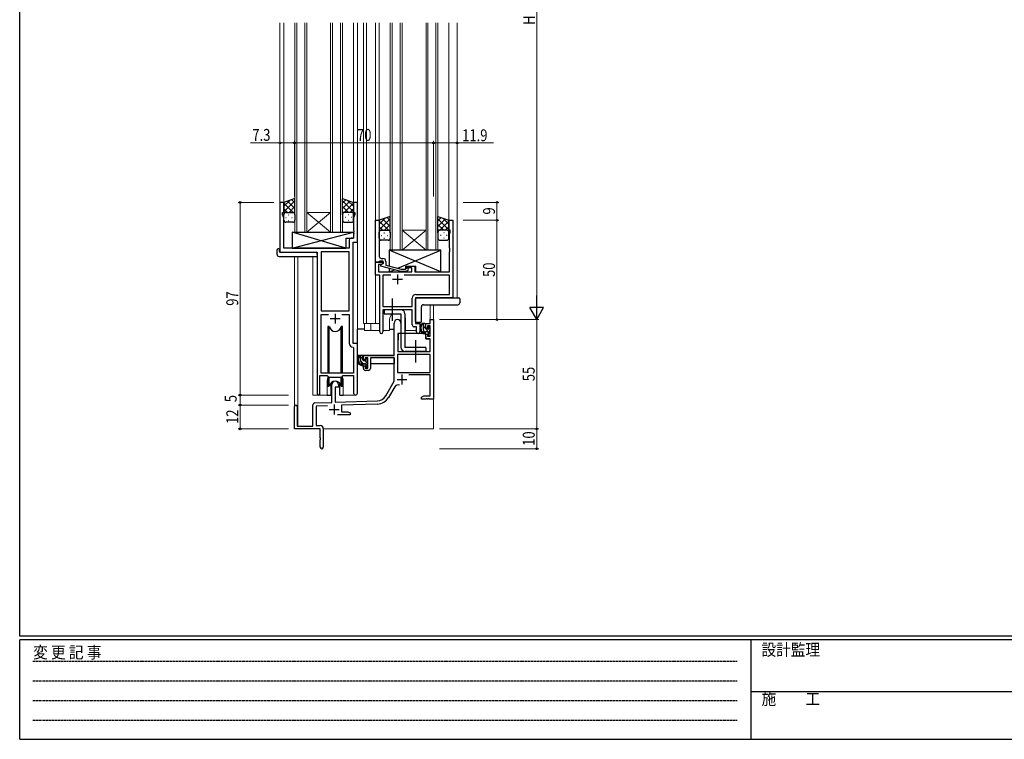
# Model space of a CAD drawing. Extents: x 0 to 1133, y 0 to 806.
# Drawn here: x 4 to 500, y 0 to 362 of the extents above; entities that cross this region are included whole.
import ezdxf

# ---------------------------------------------------------------- set-up
doc = ezdxf.new("R2010")
doc.units = 0
doc.linetypes.add('HIDDEN', pattern=[0.375, 0.25, -0.125])
doc.linetypes.add('YCENTER_1', pattern=[13, 10, -1, 1, -1])
for name, color, linetype, lineweight in [('YKK_11', 7, 'CONTINUOUS', 30), ('YKK_12', 2, 'CONTINUOUS', 13), ('YKK_13', 4, 'CONTINUOUS', 30), ('YKK_D', 6, 'CONTINUOUS', 13)]:
    doc.layers.add(name, color=color, linetype=linetype, lineweight=lineweight)
doc.layers.add('YKK_ZWAK', color=7, linetype='CONTINUOUS')
doc.styles.add('text-b', font='extslim2.shx', dxfattribs={"width": 0.8, "bigfont": 'extfont2.shx'})
doc.styles.add('YKK_OSSTYLE1', font='romans.shx', dxfattribs={"width": 0.9, "bigfont": 'EXTFONT.SHX'})

# ---------------------------------------------------------------- blocks, each defined once
blk = doc.blocks.new('A201')
at = {"layer": 'YKK_ZWAK', "color": 254, "linetype": 'Continuous'}
for p, q in [((21, 35), (21, 410)), ((571, 35), (21, 35)), ((544, 34), (21, 34)), ((21, 9), (21, 34)), ((205, 34), (205, 9)), ((21, 9), (544, 9))]:
    blk.add_line(p, q, dxfattribs=at)
at = {"layer": 'YKK_ZWAK', "color": 131, "linetype": 'HIDDEN'}
for p, q in [((24.28, 28.63), (201.57, 28.63)), ((24.28, 23.68), (201.57, 23.68)), ((24.28, 18.74), (201.57, 18.74)), ((24.28, 13.79), (201.57, 13.79))]:
    blk.add_line(p, q, dxfattribs=at)
at = {"layer": 'YKK_ZWAK', "color": 131, "linetype": 'Continuous'}
blk.add_line((205, 21), (297, 21), dxfattribs=at)
at = {"layer": 'YKK_ZWAK', "color": 131, "linetype": 'Continuous', "style": 'YKK_OSSTYLE1', "width": 0.9}
for s, p in [('変 更 記 事', (24.37, 29.39)), ('設計監理', (207.69, 30.05)), ('施\u3000\u3000工', (207.69, 17.68))]:
    blk.add_text(s, height=3, dxfattribs=at).set_placement(p)

msp = doc.modelspace()

# ---------------------------------------------------------------- linework, layer by layer
at = {"layer": 'YKK_11', "linetype": 'ByBlock', "lineweight": -2, "ltscale": 0.5}
for p, q in [((137, 270.28), (135, 270.28)), ((135, 270.28), (135, 245.28)), ((137, 265.28), (137, 270.28)), ((174, 270.28), (172, 270.28)), ((172, 270.28), (172, 265.28)), ((174, 250.28), (174, 270.28)), ((136.3, 264.28), (136.3, 265.28)), ((136.3, 265.28), (137, 265.28)), ((136.93, 262.55), (136.3, 264.28)), ((172, 265.28), (172.7, 265.28)), ((172.7, 264.28), (172.07, 262.55)), ((172.7, 265.28), (172.7, 264.28)), ((136.93, 247.28), (136.93, 262.55)), ((172.07, 262.55), (172.07, 256.24)), ((183, 240.28), (183, 261.28)), ((183, 261.28), (185, 261.28)), ((185, 261.28), (185, 247.24)), ((220, 256.28), (220, 261.28)), ((220, 261.28), (222, 261.28)), ((222, 261.28), (222, 222.28)), ((172.07, 256.24), (172.19, 256.06)), ((172.19, 255.51), (172.07, 255.33)), ((172.07, 255.33), (172.07, 255.24)), ((172.07, 255.24), (172.19, 255.06)), ((172.19, 254.51), (172.07, 254.33)), ((172.07, 254.33), (172.07, 252.21)), ((172.19, 256.06), (172.19, 255.51)), ((172.19, 255.06), (172.19, 254.51)), ((220.7, 256.28), (220, 256.28)), ((220.37, 254.38), (220.7, 255.28)), ((220.37, 247.24), (220.37, 254.38)), ((220.7, 255.28), (220.7, 256.28)), ((169.87, 251.21), (169.87, 247.28)), ((172.07, 252.21), (170.87, 252.21)), ((171.8, 199.28), (171.8, 250.28)), ((171.8, 250.28), (174, 250.28)), ((135, 245.28), (153.8, 245.28)), ((169.87, 247.28), (136.93, 247.28)), ((153.8, 245.28), (153.8, 173.93)), ((169.87, 245.35), (155.73, 245.35)), ((155.73, 245.35), (155.73, 215.78)), ((169.87, 215.78), (169.87, 245.35)), ((169.87, 215.78), (169.87, 245.35)), ((185, 247.24), (184.88, 247.06)), ((184.88, 247.06), (184.88, 246.51)), ((184.88, 246.51), (185, 246.33)), ((185, 246.24), (184.88, 246.06)), ((184.88, 246.06), (184.88, 245.51)), ((184.88, 245.51), (185, 245.33)), ((185, 246.33), (185, 246.24)), ((185, 245.33), (185, 243.08)), ((220.49, 247.06), (220.37, 247.24)), ((220.37, 246.33), (220.49, 246.51)), ((220.37, 246.24), (220.37, 246.33)), ((220.49, 246.06), (220.37, 246.24)), ((220.37, 245.33), (220.49, 245.51)), ((220.37, 235.28), (220.37, 245.33)), ((220.49, 246.51), (220.49, 247.06)), ((220.49, 245.51), (220.49, 246.06)), ((184.7, 240.28), (183, 240.28)), ((183, 233.65), (183, 240.28)), ((183, 240.28), (187, 240.28)), ((186.13, 238.98), (184.63, 238.98)), ((184.63, 238.98), (184.63, 235.28)), ((185, 240.58), (184.7, 240.28)), ((185.2, 240.78), (185, 240.58)), ((187, 240.78), (185.2, 240.78)), ((185.8, 238.79), (187, 239.48)), ((185.8, 238.19), (185.8, 238.79)), ((195.9, 235.48), (185.8, 238.19)), ((186, 242.08), (186.8, 242.08)), ((187, 239.48), (186.13, 238.98)), ((187, 239.48), (187, 240.78)), ((187, 240.28), (187, 239.48)), ((188.3, 240.58), (188.3, 238.76)), ((188.3, 238.76), (196.06, 236.68)), ((198.4, 237.28), (198.4, 238.28)), ((198.4, 238.28), (202.9, 238.28)), ((202.9, 238.28), (202.9, 235.28)), ((185.2, 233.65), (183, 233.65)), ((184.63, 235.28), (201.4, 235.28)), ((185.2, 205.1), (185.2, 233.65)), ((190.85, 233.65), (186.83, 233.65)), ((190.85, 233.65), (186.83, 233.65)), ((186.83, 233.65), (186.83, 217.91)), ((198.74, 235.48), (195.9, 235.48)), ((196.06, 236.68), (198.25, 236.68)), ((220.37, 233.65), (197.55, 233.65)), ((198.25, 236.68), (198.67, 237.11)), ((201.4, 237.28), (198.4, 237.28)), ((199.52, 236.26), (198.74, 235.48)), ((201.4, 235.28), (201.4, 237.28)), ((202.9, 235.28), (220.37, 235.28)), ((220.37, 223.91), (220.37, 233.65)), ((203.37, 223.91), (220.37, 223.91)), ((201.57, 217.91), (201.57, 222.11)), ((222, 222.28), (203.2, 222.28)), ((203.2, 222.28), (203.2, 209.28)), ((155.73, 215.78), (169.87, 215.78)), ((155.73, 184.28), (155.73, 213.85)), ((155.73, 213.85), (159.45, 213.85)), ((166.15, 213.85), (169.87, 213.85)), ((166.15, 213.85), (169.87, 213.85)), ((169.87, 213.85), (169.87, 199.35)), ((186.83, 217.91), (201.57, 217.91)), ((201.57, 216.28), (186.83, 216.28)), ((186.83, 216.28), (186.83, 205.1)), ((201.57, 208.65), (201.57, 216.28)), ((192.5, 193.28), (192.5, 209.58)), ((195.9, 209.58), (195.9, 204.28)), ((203.2, 209.28), (205.4, 209.28)), ((205.4, 209.28), (205.4, 205.1)), ((208.4, 206.98), (208.4, 209.28)), ((208.4, 209.28), (210.67, 209.28)), ((210.67, 209.28), (210.67, 211.28)), ((210.67, 211.28), (212.3, 211.28)), ((212.3, 211.28), (212.3, 171.28)), ((195.9, 204.28), (194.3, 204.28)), ((194.3, 204.28), (194.3, 195.28)), ((203.77, 207.65), (202.57, 207.65)), ((203.77, 205.1), (203.77, 207.65)), ((209.2, 206.98), (208.4, 206.98)), ((208.4, 201.68), (208.4, 203.98)), ((208.4, 203.98), (209.2, 203.98)), ((210.67, 208.08), (209.2, 208.08)), ((209.2, 208.08), (209.2, 206.98)), ((209.2, 203.98), (209.2, 202.88)), ((210.67, 202.88), (210.67, 208.08)), ((174, 199.28), (171.8, 199.28)), ((174, 174.25), (174, 199.28)), ((210.67, 201.68), (208.4, 201.68)), ((209.2, 202.88), (210.67, 202.88)), ((210.67, 195.28), (210.67, 201.68)), ((171.78, 197.36), (172.07, 197.06)), ((172.07, 197.06), (172.07, 184.28)), ((177, 190.98), (177, 193.28)), ((177, 193.28), (192.5, 193.28)), ((210.67, 193.65), (194.13, 193.65)), ((210.67, 193.65), (194.13, 193.65)), ((194.13, 193.65), (194.13, 184.68)), ((194.3, 195.28), (210.67, 195.28)), ((210.67, 184.68), (210.67, 193.65)), ((177.8, 190.98), (177, 190.98)), ((179.3, 192.08), (177.8, 192.08)), ((177.8, 192.08), (177.8, 190.98)), ((179.3, 186.88), (179.3, 192.08)), ((192.5, 192.08), (180.5, 192.08)), ((180.5, 192.08), (180.5, 186.68)), ((192.5, 180.28), (192.5, 192.08)), ((172.07, 184.28), (155.73, 184.28)), ((177, 186.68), (177, 187.98)), ((177, 187.98), (177.8, 187.98)), ((177.8, 187.98), (177.8, 186.88)), ((177.8, 186.88), (179.3, 186.88)), ((179.5, 185.68), (178, 185.68)), ((194.13, 184.68), (210.67, 184.68)), ((210.67, 183.48), (199.79, 183.48)), ((210.67, 172.91), (210.67, 183.48)), ((155.1, 173.93), (155.1, 183.08)), ((155.1, 183.08), (158.8, 183.08)), ((158.8, 183.08), (159.53, 182.35)), ((159.53, 182.35), (166.07, 182.35)), ((161.1, 169.62), (161.1, 178.58)), ((164.5, 178.58), (164.5, 177.28)), ((166.07, 182.35), (166.8, 183.08)), ((166.8, 183.08), (172.07, 183.08)), ((172.07, 183.08), (172.07, 174.25)), ((188.24, 172.92), (192.5, 180.28)), ((164.5, 177.28), (162.8, 177.28)), ((162.8, 177.28), (162.8, 169.67)), ((192.79, 177.53), (189.65, 172.1)), ((152.56, 169.32), (161.1, 169.62)), ((162.8, 169.67), (184.09, 170.42)), ((184.14, 168.79), (166, 168.16)), ((206.3, 172.28), (207.39, 172.91)), ((206.3, 171.28), (206.3, 172.28)), ((208.34, 171.28), (206.3, 171.28)), ((207.39, 172.91), (210.67, 172.91)), ((208.52, 171.4), (208.34, 171.28)), ((209.07, 171.4), (208.52, 171.4)), ((209.25, 171.28), (209.07, 171.4)), ((209.34, 171.28), (209.25, 171.28)), ((209.52, 171.4), (209.34, 171.28)), ((210.07, 171.4), (209.52, 171.4)), ((210.25, 171.28), (210.07, 171.4)), ((212.3, 171.28), (210.25, 171.28)), ((142.3, 156.28), (142.3, 167.58)), ((143.7, 167.58), (143.7, 157.68)), ((151.6, 157.68), (151.6, 168.32)), ((158.86, 167.91), (153.23, 167.71)), ((153.23, 167.71), (153.23, 157.91)), ((166, 168.16), (166, 164.91)), ((166, 164.91), (169.2, 164.91)), ((169.2, 164.91), (170.3, 164.28)), ((170.3, 164.28), (170.3, 163.28)), ((170.3, 163.28), (163.95, 163.28)), ((155.3, 156.28), (142.3, 156.28)), ((143.7, 157.68), (151.6, 157.68)), ((153.23, 157.91), (155.3, 157.91)), ((155.3, 151.74), (155.3, 156.28)), ((156.8, 156.41), (156.8, 147.03)), ((155.42, 151.56), (155.3, 151.74)), ((155.3, 150.83), (155.42, 151.01)), ((155.3, 147.03), (155.3, 150.83)), ((155.42, 151.01), (155.42, 151.56))]:
    msp.add_line(p, q, dxfattribs=at)
at = {"layer": 'YKK_11', "ltscale": 0.5}
for p, q in [((194.2, 234.08), (194.2, 229.08)), ((191.7, 231.58), (196.7, 231.58)), ((162.8, 214.28), (162.8, 209.28)), ((160.3, 211.78), (165.3, 211.78)), ((196.4, 183.58), (196.4, 178.58)), ((193.9, 181.08), (198.9, 181.08)), ((159.8, 165.98), (164.8, 165.98)), ((162.3, 168.48), (162.3, 163.48))]:
    msp.add_line(p, q, dxfattribs=at)
at = {"layer": 'YKK_11', "linetype": 'ByBlock', "lineweight": -2, "ltscale": 0.5}
for centre, radius, start, end in [((170.87, 251.21), 1, 90, 180), ((186, 243.08), 1, 180, 270), ((186.8, 240.58), 1.5, 0, 90), ((199.1, 236.68), 0.6, 315, 135), ((203.37, 222.11), 1.8, 90, 180), ((194.2, 209.58), 1.7, 360, 180), ((202.57, 208.65), 1, 180, 270), ((186.01, 205.1), 0.815, 180, 0), ((204.58, 205.1), 0.815, 180, 0), ((171.87, 199.35), 2, 180, 267.5081), ((178, 186.68), 1, 180, 270), ((179.5, 186.68), 1, 270, 360), ((162.8, 178.58), 1.7, 360, 180), ((194.35, 176.63), 1.8, 65.2987, 150), ((154.45, 173.93), 0.65, 180, 0), ((173.03, 174.25), 0.965, 180, 0), ((152.6, 168.32), 1, 92, 180), ((183.91, 175.42), 5, 272, 330), ((183.91, 175.42), 6.63, 272, 330), ((143, 167.58), 0.7, 360, 180), ((155.3, 156.41), 1.5, 0, 90), ((156.05, 147.03), 0.75, 180, 0)]:
    msp.add_arc(centre, radius, start, end, dxfattribs=at)
at = {"layer": 'YKK_12', "ltscale": 1.5}
for p, q in [((135, 245.28), (135, 360.78)), ((137, 269.78), (137, 360.78)), ((142.5, 255.28), (142.5, 360.78)), ((143.5, 255.28), (143.5, 360.78)), ((147.5, 255.28), (147.5, 360.78)), ((148.5, 255.28), (148.5, 360.78)), ((160.5, 255.28), (160.5, 360.78)), ((161.5, 255.28), (161.5, 360.78)), ((165.5, 255.28), (165.5, 360.78)), ((166.5, 255.28), (166.5, 360.78)), ((172, 269.78), (172, 360.78)), ((174, 198.98), (174, 360.78)), ((177, 209.28), (177, 360.78)), ((178.5, 209.28), (178.5, 360.78)), ((183, 209.28), (183, 360.78)), ((185, 260.78), (185, 360.78)), ((190.5, 246.28), (190.5, 360.78)), ((191.5, 246.28), (191.5, 360.78)), ((195.5, 246.28), (195.5, 360.78)), ((196.5, 246.28), (196.5, 360.78)), ((208.5, 246.28), (208.5, 360.78)), ((209.5, 246.28), (209.5, 360.78)), ((213.5, 246.28), (213.5, 360.78)), ((214.5, 246.28), (214.5, 360.78)), ((220, 260.78), (220, 360.78)), ((224.2, 222.28), (224.2, 360.78)), ((142.3, 243.1), (142.3, 167.58)), ((143.93, 243.1), (143.93, 157.68)), ((151.6, 173.28), (151.6, 243.1)), ((210.67, 218.79), (210.67, 211.28)), ((212.3, 218.79), (212.3, 211.28)), ((177, 209.28), (185.2, 209.28)), ((177.5, 209.28), (177.5, 205.78)), ((180.7, 209.28), (180.7, 205.78)), ((190.2, 205.78), (190.2, 211.28)), ((198.2, 205.78), (198.2, 211.28)), ((205.4, 209.78), (205.4, 205.78)), ((212.3, 211.28), (210.67, 211.28)), ((177.5, 205.78), (185.2, 205.78)), ((186.83, 205.78), (190.2, 205.78)), ((198.2, 205.78), (203.77, 205.78)), ((158.8, 180.78), (158.8, 173.28)), ((166.8, 180.78), (166.8, 173.28)), ((158.8, 173.28), (151.6, 173.28)), ((173.03, 173.28), (166.8, 173.28)), ((212.3, 171.78), (212.3, 156.28)), ((156.8, 156.28), (212.3, 156.28))]:
    msp.add_line(p, q, dxfattribs=at)
at = {"layer": 'YKK_12', "linetype": 'Continuous', "ltscale": 1.5}
for p, q in [((148.5, 265.28), (160.5, 265.28)), ((148.5, 255.28), (160.5, 265.28)), ((160.5, 255.28), (148.5, 265.28)), ((148.5, 255.28), (142.5, 255.28)), ((148.5, 255.28), (160.5, 255.28)), ((166.5, 255.28), (160.5, 255.28)), ((196.5, 256.28), (208.5, 256.28)), ((196.5, 246.28), (208.5, 256.28)), ((208.5, 246.28), (196.5, 256.28)), ((196.5, 246.28), (190.5, 246.28)), ((196.5, 246.28), (208.5, 246.28)), ((214.5, 246.28), (208.5, 246.28))]:
    msp.add_line(p, q, dxfattribs=at)
at = {"layer": 'YKK_12', "ltscale": 1.5}
for centre, start, end in [((194.2, 211.28), 131.4075, 180), ((194.2, 211.28), 0, 22.3443), ((162.8, 180.78), 159.6359, 180), ((162.8, 180.78), 0, 20.3641)]:
    msp.add_arc(centre, 4, start, end, dxfattribs=at)
at = {"layer": 'YKK_13', "ltscale": 1.5}
for p, q in [((142.5, 272.25), (137, 270.28)), ((137, 268.38), (139.96, 271.34)), ((137, 265.55), (142.5, 271.05)), ((137, 270.28), (137, 264.28)), ((141.62, 265.28), (137, 269.9)), ((142.5, 267.23), (138.8, 270.93)), ((139.56, 265.28), (142.5, 268.22)), ((142.5, 270.06), (140.89, 271.67)), ((142.5, 264.06), (142.5, 272.25)), ((166.5, 264.06), (166.5, 272.25)), ((166.5, 272.25), (172, 270.28)), ((166.5, 270.06), (168.11, 271.67)), ((172, 265.55), (166.5, 271.05)), ((166.5, 267.23), (170.19, 270.93)), ((169.44, 265.28), (166.5, 268.22)), ((167.38, 265.28), (172, 269.9)), ((172, 268.38), (169.04, 271.34)), ((172, 270.28), (172, 264.28)), ((138.79, 265.28), (137, 267.08)), ((137, 261.28), (137, 264.28)), ((137.92, 262.65), (138.12, 262.65)), ((138, 265.28), (141.6, 265.28)), ((138.4, 265.28), (142.5, 265.28)), ((139.33, 264.06), (139.53, 264.06)), ((140.95, 262.65), (141.15, 262.65)), ((142.39, 265.28), (142.5, 265.4)), ((142.5, 264.28), (142.5, 261.28)), ((166.61, 265.28), (166.5, 265.4)), ((170.6, 265.28), (166.5, 265.28)), ((166.5, 264.28), (166.5, 261.28)), ((171, 265.28), (167.4, 265.28)), ((168.05, 262.65), (167.85, 262.65)), ((169.66, 264.06), (169.46, 264.06)), ((170.2, 265.28), (172, 267.08)), ((171.08, 262.65), (170.88, 262.65)), ((172, 261.28), (172, 264.28)), ((190.5, 263.25), (185, 261.28)), ((190.5, 261.06), (188.89, 262.67)), ((190.5, 255.06), (190.5, 263.25)), ((214.5, 255.06), (214.5, 263.25)), ((214.5, 263.25), (220, 261.28)), ((214.5, 261.06), (216.11, 262.67)), ((141.5, 260.28), (138, 260.28)), ((139.33, 261.23), (139.53, 261.23)), ((167.5, 260.28), (171, 260.28)), ((169.66, 261.23), (169.46, 261.23)), ((185, 259.38), (187.96, 262.34)), ((185, 256.55), (190.5, 262.05)), ((185, 261.28), (185, 255.28)), ((189.62, 256.28), (185, 260.9)), ((186.79, 256.28), (185, 258.08)), ((190.5, 258.23), (186.8, 261.93)), ((187.56, 256.28), (190.5, 259.22)), ((220, 256.55), (214.5, 262.05)), ((214.5, 258.23), (218.19, 261.93)), ((217.44, 256.28), (214.5, 259.22)), ((215.38, 256.28), (220, 260.9)), ((220, 259.38), (217.04, 262.34)), ((218.2, 256.28), (220, 258.08)), ((220, 261.28), (220, 255.28)), ((141.07, 255.28), (141.07, 247.28)), ((141.07, 255.28), (172.07, 255.28)), ((141.07, 247.28), (172.07, 255.28)), ((168.07, 247.28), (141.07, 255.28)), ((172.07, 255.28), (172.07, 252.28)), ((185, 252.28), (185, 255.28)), ((185.92, 253.65), (186.12, 253.65)), ((186, 256.28), (189.6, 256.28)), ((186.4, 256.28), (190.5, 256.28)), ((187.33, 255.06), (187.53, 255.06)), ((188.95, 253.65), (189.15, 253.65)), ((190.39, 256.28), (190.5, 256.4)), ((190.5, 255.28), (190.5, 252.28)), ((214.61, 256.28), (214.5, 256.4)), ((218.6, 256.28), (214.5, 256.28)), ((214.5, 255.28), (214.5, 252.28)), ((219, 256.28), (215.4, 256.28)), ((216.05, 253.65), (215.85, 253.65)), ((217.66, 255.06), (217.46, 255.06)), ((219.08, 253.65), (218.88, 253.65)), ((220, 252.28), (220, 255.28)), ((168.07, 252.28), (168.07, 247.28)), ((168.07, 252.28), (172.07, 252.28)), ((189.5, 251.28), (186, 251.28)), ((187.33, 252.23), (187.53, 252.23)), ((215.5, 251.28), (219, 251.28)), ((217.66, 252.23), (217.46, 252.23)), ((133.51, 244.1), (133.51, 246.47)), ((134.51, 246.98), (134.7, 246.98)), ((134.51, 243.1), (153.8, 243.1)), ((134.7, 246.98), (134.7, 246.48)), ((134.7, 245.58), (134.7, 246.48)), ((135, 245.28), (153.3, 245.28)), ((141.07, 247.28), (168.07, 247.28)), ((153.8, 244.1), (153.8, 244.78)), ((153.8, 244.1), (153.8, 243.1)), ((216, 246.28), (190, 246.28)), ((190, 246.28), (190, 238.28)), ((216, 235.28), (190, 246.28)), ((194.33, 237.15), (216, 246.28)), ((216, 235.28), (216, 246.28)), ((198.4, 236.83), (198.4, 238.28)), ((198.4, 238.28), (203.4, 238.28)), ((203.4, 235.28), (203.4, 238.28)), ((190, 237.04), (190, 235.28)), ((190, 235.28), (192.57, 236.37)), ((190, 235.28), (198.4, 235.28)), ((198.4, 235.28), (198.4, 235.48)), ((203.4, 235.28), (216, 235.28)), ((203.2, 210.28), (203.2, 221.78)), ((203.7, 222.28), (224.5, 222.28)), ((207.19, 218.79), (224.5, 218.79)), ((207.19, 218.79), (207.19, 218.79)), ((224.5, 222.28), (225, 222.28)), ((225.5, 221.78), (225.5, 220.46)), ((225.5, 220.46), (225.5, 219.79)), ((195.9, 216.28), (187.4, 216.28)), ((187.4, 216.28), (187.4, 214.28)), ((187.4, 214.28), (195.9, 214.28)), ((195.9, 214.28), (195.9, 197.28)), ((197.9, 214.28), (197.9, 197.28)), ((206.19, 210.28), (206.19, 217.79)), ((205.69, 209.78), (203.7, 209.78)), ((205.69, 209.78), (205.69, 209.78)), ((207.87, 209.28), (206.57, 209.28)), ((207.17, 206.08), (207.17, 209.28)), ((208.17, 206.98), (208.17, 208.98)), ((159.05, 207.78), (159.05, 184.28)), ((159.84, 207.78), (159.05, 207.78)), ((159.84, 184.28), (159.84, 207.78)), ((166.55, 207.78), (165.75, 207.78)), ((165.75, 184.28), (165.75, 207.78)), ((166.55, 184.28), (166.55, 207.78)), ((174, 193.28), (174, 206.48)), ((177.5, 206.48), (174, 206.48)), ((190.2, 206.48), (192.5, 206.48)), ((194.42, 203.99), (194.37, 197.78)), ((208.3, 204.28), (194.72, 204.28)), ((209.27, 205.08), (208.17, 205.08)), ((208.3, 204.28), (208.37, 201.68)), ((209.11, 206.68), (208.47, 206.68)), ((209.57, 207.48), (209.57, 207.14)), ((209.57, 204.78), (209.57, 203.48)), ((209.87, 203.18), (210.37, 203.18)), ((210.58, 207.2), (210.08, 207.7)), ((210.47, 204.18), (210.47, 206.18)), ((210.67, 206.38), (210.67, 206.98)), ((210.67, 203.48), (210.67, 203.98)), ((194.4, 201.78), (194.3, 201.78)), ((208.37, 201.68), (210.33, 201.68)), ((210.67, 197.78), (210.63, 201.39)), ((192.2, 193.28), (174, 193.28)), ((174.2, 193.28), (174.2, 192.03)), ((176.47, 193.28), (175.17, 193.28)), ((175.77, 190.08), (175.77, 193.28)), ((194.3, 196.85), (194.37, 196.77)), ((194.37, 197.78), (194.39, 195.58)), ((194.69, 195.28), (210.35, 195.28)), ((208.4, 197.28), (197.9, 197.28)), ((208.4, 195.28), (197.9, 195.28)), ((208.4, 197.28), (208.4, 195.28)), ((210.65, 195.58), (210.67, 197.78)), ((174.2, 189.89), (174.2, 188.98)), ((174.2, 188.98), (174.78, 188.98)), ((175.48, 188.98), (178.09, 188.98)), ((176.77, 190.98), (176.77, 192.98)), ((177.87, 189.08), (176.77, 189.08)), ((177.71, 190.68), (177.07, 190.68)), ((178.17, 191.48), (178.17, 191.14)), ((178.17, 188.78), (178.17, 187.48)), ((179.18, 191.2), (178.68, 191.7)), ((179.07, 188.18), (179.07, 190.18)), ((179.07, 188.98), (179.3, 188.98)), ((179.27, 190.38), (179.27, 190.98)), ((192.4, 188.98), (180.5, 188.98)), ((192.4, 192), (192.4, 188.98)), ((178.47, 187.18), (178.97, 187.18)), ((179.27, 187.48), (179.27, 187.98)), ((159.05, 182.83), (159.05, 177.78)), ((159.84, 177.78), (159.84, 182.35)), ((160.55, 179.27), (160.55, 173.28)), ((165.05, 173.28), (165.05, 179.27)), ((165.75, 177.78), (165.75, 182.35)), ((166.55, 177.78), (166.55, 182.83)), ((159.05, 177.78), (159.84, 177.78)), ((165.75, 177.78), (166.55, 177.78)), ((158.8, 173.28), (160.55, 173.28)), ((165.05, 173.28), (166.8, 173.28))]:
    msp.add_line(p, q, dxfattribs=at)
at = {"layer": 'YKK_13', "linetype": 'YCENTER_1', "ltscale": 1.5}
for p, q in [((191.7, 210.64), (191.7, 221.93)), ((203.4, 189.64), (203.4, 200.93))]:
    msp.add_line(p, q, dxfattribs=at)
at = {"layer": 'YKK_13', "linetype": 'Continuous', "ltscale": 1.5}
for p, q in [((208.17, 208.93), (207.81, 209.28)), ((210.47, 204.51), (207.17, 207.81)), ((207.58, 205.28), (207.36, 205.5)), ((210.67, 206.43), (209.57, 207.53)), ((176.77, 191.54), (175.77, 192.54)), ((177.1, 189.08), (175.77, 190.42)), ((179.07, 189.24), (177.62, 190.68)), ((179, 187.19), (178.17, 188.02))]:
    msp.add_line(p, q, dxfattribs=at)
at = {"layer": 'YKK_13', "ltscale": 1.5}
for centre, radius, start, end in [((138, 264.28), 1, 90, 180), ((138, 264.28), 1, 90, 180), ((141.5, 264.28), 1, 360, 90), ((141.5, 264.28), 1, 360, 90), ((167.5, 264.28), 1, 90, 180), ((167.5, 264.28), 1, 90, 180), ((171, 264.28), 1, 0, 90), ((171, 264.28), 1, 0, 90), ((138, 261.28), 1, 180, 270), ((141.5, 261.28), 1, 270, 360), ((167.5, 261.28), 1, 180, 270), ((171, 261.28), 1, 270, 0), ((186, 255.28), 1, 90, 180), ((186, 255.28), 1, 90, 180), ((189.5, 255.28), 1, 360, 90), ((189.5, 255.28), 1, 360, 90), ((215.5, 255.28), 1, 90, 180), ((215.5, 255.28), 1, 90, 180), ((219, 255.28), 1, 0, 90), ((219, 255.28), 1, 0, 90), ((186, 252.28), 1, 180, 270), ((189.5, 252.28), 1, 270, 360), ((215.5, 252.28), 1, 180, 270), ((219, 252.28), 1, 270, 0), ((133.94, 246.5), 0.427, 134.083, 183.7494), ((134.51, 244.1), 1, 180, 269.9949), ((134.28, 245.83), 1.17, 78.7837, 123.3409), ((135, 245.58), 0.3, 180, 270), ((153.3, 244.78), 0.5, 0, 90), ((203.7, 221.78), 0.5, 90, 180), ((207.19, 217.79), 1, 90.1821, 179.82), ((224.5, 219.79), 1, 270, 0), ((225, 221.78), 0.5, 0, 90), ((195.9, 214.28), 2, 0, 90), ((203.7, 210.28), 0.5, 180, 270), ((208.28, 206.96), 2.89, 126.4519, 263.9039), ((205.69, 210.28), 0.5, 270, 0), ((208.37, 207), 2.5, 139.4581, 259.2522), ((206.31, 208.88), 0.3, 301.6219, 336.9504), ((206.77, 208.68), 0.2, 36.8699, 156.9504), ((207.17, 208.98), 0.3, 216.8699, 270), ((207.87, 208.98), 0.3, 0, 90), ((162.8, 208.28), 3, 189.598, 350.4058), ((194.72, 203.98), 0.3, 90, 179.5), ((208.17, 206.08), 1, 180, 270), ((208.04, 204.33), 0.25, 253.6388, 125.5816), ((208.47, 206.98), 0.3, 180, 270), ((209.11, 206.38), 0.3, 33.0557, 90), ((209.27, 204.78), 0.3, 0, 90), ((209.57, 206.68), 0.25, 213.0557, 56.9443), ((209.87, 207.48), 0.3, 45, 180), ((209.87, 207.14), 0.3, 180, 236.9443), ((209.87, 203.48), 0.3, 180, 270), ((210.37, 203.48), 0.3, 270, 0), ((210.47, 206.38), 0.2, 270, 0), ((210.47, 203.98), 0.2, 0, 90), ((210.37, 206.98), 0.3, 0, 45), ((210.33, 201.38), 0.3, 0.5, 90), ((176.88, 190.96), 2.89, 126.4519, 263.9039), ((176.47, 192.98), 0.3, 0, 90), ((194.69, 195.58), 0.3, 180.5, 270), ((197.9, 197.28), 2, 180, 270), ((210.35, 195.58), 0.3, 270, 359.5), ((176.97, 191), 2.5, 139.4581, 259.2522), ((174.91, 192.88), 0.3, 301.6219, 336.9504), ((175.37, 192.68), 0.2, 36.8699, 156.9504), ((175.77, 192.98), 0.3, 216.8699, 270), ((176.77, 190.08), 1, 180, 270), ((176.64, 188.33), 0.25, 253.6388, 125.5816), ((177.07, 190.98), 0.3, 180, 270), ((177.71, 190.38), 0.3, 33.0557, 90), ((177.87, 188.78), 0.3, 0, 90), ((178.17, 190.68), 0.25, 213.0557, 56.9443), ((178.47, 191.48), 0.3, 45, 180), ((178.47, 191.14), 0.3, 180, 236.9443), ((179.07, 190.38), 0.2, 270, 0), ((178.97, 190.98), 0.3, 0, 45), ((178.47, 187.48), 0.3, 180, 270), ((178.97, 187.48), 0.3, 270, 0), ((179.07, 187.98), 0.2, 0, 90), ((162.8, 177.28), 3, 9.5942, 170.4066)]:
    msp.add_arc(centre, radius, start, end, dxfattribs=at)
at = {"layer": 'YKK_D', "ltscale": 1.5}
for p, q in [((264.2, 504.28), (264.2, 218.28)), ((135, 300.28), (120.1, 300.28)), ((142.3, 300.28), (135, 300.28)), ((142.3, 273.28), (142.3, 301.28)), ((142.3, 273.28), (142.3, 301.28)), ((142.3, 300.28), (212.3, 300.28)), ((212.3, 273.28), (212.3, 301.28)), ((212.3, 273.28), (212.3, 301.28)), ((212.3, 300.28), (224.2, 300.28)), ((224.2, 300.28), (242.54, 300.28)), ((131.98, 270.28), (114, 270.28)), ((115, 173.28), (115, 270.28)), ((227.2, 270.28), (245.2, 270.28)), ((244.2, 261.28), (244.2, 270.28)), ((227.2, 261.28), (245.2, 261.28)), ((227.2, 261.28), (245.2, 261.28)), ((244.2, 211.28), (244.2, 261.28)), ((215.3, 211.28), (265.2, 211.28)), ((227.2, 211.28), (265.2, 211.28)), ((227.2, 211.28), (245.2, 211.28)), ((264.2, 211.28), (264.2, 156.28)), ((138.3, 173.28), (114, 173.28)), ((139.3, 173.28), (114, 173.28)), ((115, 168.28), (115, 173.28)), ((139.3, 168.28), (114, 168.28)), ((139.3, 168.28), (114, 168.28)), ((115, 168.28), (115, 156.28)), ((139.3, 156.28), (114, 156.28)), ((215.3, 156.28), (265.2, 156.28)), ((215.3, 156.28), (265.2, 156.28)), ((264.2, 156.28), (264.2, 146.28)), ((215.3, 146.28), (265.2, 146.28))]:
    msp.add_line(p, q, dxfattribs=at)
at = {"layer": 'YKK_D', "lineweight": -2}
for p, q in [((264.2, 211.28), (264.2, 223.41)), ((264.2, 211.28), (260.7, 217.35)), ((267.7, 217.35), (260.7, 217.35)), ((264.2, 211.28), (267.7, 217.35))]:
    msp.add_line(p, q, dxfattribs=at)
at = {"layer": 'YKK_D', "linetype": 'ByBlock', "lineweight": -2}
for centre in [(135, 300.28), (142.3, 300.28), (142.3, 300.28), (212.3, 300.28), (212.3, 300.28), (224.2, 300.28), (115, 270.28), (244.2, 270.28), (244.2, 261.28), (244.2, 261.28), (244.2, 211.28), (115, 173.28), (115, 173.28), (115, 168.28), (115, 168.28), (115, 156.28), (264.2, 156.28), (264.2, 156.28), (264.2, 146.28)]:
    msp.add_circle(centre, 0.425, dxfattribs=at)

# ---------------------------------------------------------------- block references
at = {"layer": 'YKK_ZWAK', "xscale": 1.9999999992, "yscale": 1.9999999992, "zscale": 1.9999999992}
msp.add_blockref('A201', (-38, -18), dxfattribs=at)

# ---------------------------------------------------------------- texts
at = {"layer": 'YKK_D', "style": 'text-b', "width": 0.8}
for s, p in [('H', (263.4, 359.68)), ('9', (243.2, 264.18)), ('50', (243.2, 232.76)), ('97', (114, 218.26)), ('55', (263.2, 180.26)), ('5', (113.19, 169.71)), ('12', (114, 158.76)), ('10', (263.2, 147.76))]:
    msp.add_text(s, height=6, rotation=90, dxfattribs=at).set_placement(p)
for s, p in [('7.3', (121.1, 301.28)), ('70', (173.78, 301.28)), ('11.9', (226.7, 301.08))]:
    msp.add_text(s, height=6, dxfattribs=at).set_placement(p)

doc.saveas('drawing.dxf')
